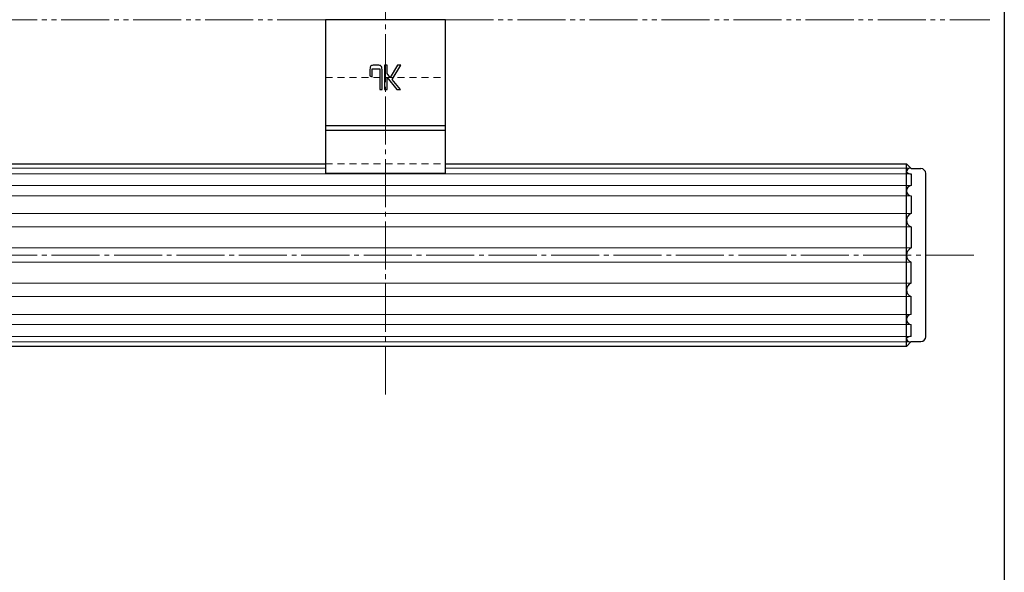
# Model space of a CAD drawing. Units: inches. Extents: x 1012 to 1819, y 112 to 672.
# Drawn here: x 1614 to 1819, y 259 to 374 of the extents above; entities that cross this region are included whole.
import ezdxf

# ---------------------------------------------------------------- set-up
doc = ezdxf.new("R2010")
doc.units = ezdxf.units.IN
doc.header["$MEASUREMENT"] = 0
for name, pattern in [('CENS', [13, 10, -1, 1, -1]), ('HIDS', [2.5, 1.5, -1]), ('PHAS', [15, 10, -1, 1, -1, 1, -1])]:
    doc.linetypes.add(name, pattern=pattern)
for name, color, linetype in [('02-実線-1', 7, 'Continuous'), ('12-企業ﾏｰｸ', 9, 'Continuous'), ('図枠', 7, 'Continuous')]:
    doc.layers.add(name, color=color, linetype=linetype)
for name, color, linetype, lineweight in [('03-細線', 1, 'Continuous', 9), ('04-破線-1', 5, 'HIDS', 9), ('06-中心線', 1, 'CENS', 13), ('07-2点鎖線', 2, 'PHAS', 15)]:
    doc.layers.add(name, color=color, linetype=linetype, lineweight=lineweight)

# ---------------------------------------------------------------- blocks, each defined once
blk = doc.blocks.new('A$C148C772C')
at = {"layer": '12-企業ﾏｰｸ'}
for p, q in [((-0.16, -2.53), (-0.16, 2.47)), ((-0.16, 2.47), (0.38, 2.47)), ((0.38, 2.47), (0.38, 0)), ((0.38, 0), (2.44, 2.47)), ((3.18, 2.47), (1.44, 0.45)), ((2.44, 2.47), (3.18, 2.47)), ((1.44, 0.45), (3.25, -2.53)), ((1.05, -0.01), (0.38, -0.8)), ((0.38, -0.8), (0.38, -2.53)), ((2.53, -2.53), (1.05, -0.01)), ((0.38, -2.53), (-0.16, -2.53)), ((3.25, -2.53), (2.53, -2.53))]:
    blk.add_line(p, q, dxfattribs=at)
for points in [[(-1.15, -1.83), (-1.15, -1.83), (-1.15, 2.47), (-1.15, 2.47)], [(-1.15, 2.47), (-1.15, 2.47), (-0.66, 2.47), (-0.66, 2.47)], [(-0.66, 2.47), (-0.66, 2.47), (-0.66, -1.34), (-0.66, -1.34)], [(-3.2, -0.34), (-3.2, -0.34), (-2.72, -0.16), (-2.72, -0.16)], [(-3.2, -1.34), (-3.2, -1.34), (-3.2, -0.34), (-3.2, -0.34)], [(-3.06, -2.28), (-3.16, -2.12), (-3.2, -1.8), (-3.2, -1.34)], [(-2.72, -0.16), (-2.72, -0.16), (-2.72, -1.83), (-2.72, -1.83)], [(-2.72, -1.83), (-2.72, -1.83), (-1.15, -1.83), (-1.15, -1.83)], [(-2.52, -2.53), (-2.79, -2.53), (-2.97, -2.45), (-3.06, -2.28)], [(-1.35, -2.53), (-1.35, -2.53), (-2.52, -2.53), (-2.52, -2.53)]]:
    blk.add_open_spline(points, degree=3, dxfattribs=at)
blk.add_open_spline([(-0.66, -1.34), (-0.66, -1.8), (-0.71, -2.11), (-0.81, -2.28), (-0.9, -2.44), (-1.08, -2.53), (-1.35, -2.53)], degree=3, knots=[9, 9, 9, 9, 10, 10, 10, 11, 11, 11, 11], dxfattribs=at)
blk.add_point((0.02, -0.03), dxfattribs=at)

msp = doc.modelspace()

# ---------------------------------------------------------------- linework, layer by layer
at = {"layer": '02-実線-1'}
for p, q in [((1702.383, 374.151), (1677.383, 374.151)), ((1677.383, 374.151), (1677.383, 342.216)), ((1702.383, 374.151), (1677.383, 374.151)), ((1702.383, 342.216), (1702.383, 374.151)), ((1677.383, 352.152), (1702.383, 352.152)), ((1677.383, 351.152), (1702.383, 351.152)), ((1277.383, 344.151), (1677.383, 344.151)), ((1702.383, 344.151), (1798.383, 344.151)), ((1799.383, 343.151), (1798.383, 344.151)), ((1798.383, 306.151), (1798.383, 344.151)), ((1799.383, 343.151), (1801.383, 343.151)), ((1677.383, 342.216), (1702.383, 342.216)), ((1799.383, 342.077), (1799.383, 339.604)), ((1802.383, 308.151), (1802.383, 342.151)), ((1799.383, 337.485), (1799.383, 333.784)), ((1799.383, 331.015), (1799.383, 326.65)), ((1799.383, 319.288), (1799.383, 323.652)), ((1799.383, 312.818), (1799.383, 316.518)), ((1799.383, 308.226), (1799.383, 310.698)), ((1798.383, 306.151), (1156.383, 306.151)), ((1798.383, 306.151), (1799.383, 307.151)), ((1799.383, 307.151), (1801.383, 307.151))]:
    msp.add_line(p, q, dxfattribs=at)
for centre, radius, start, end in [((1799.121, 342.489), 0.737, 94.46725, 177.26013), ((1798.764, 342.616), 0.39, 193.63886, 239.17209), ((1801.383, 342.151), 1, 0, 90), ((1799.305, 343.509), 1.434, 238.86422, 266.90172), ((1799.439, 338.544), 1.061, 93.03784, 266.96216), ((1799.819, 332.4), 1.452, 107.48015, 252.51985), ((1800.006, 325.151), 1.623, 112.57862, 247.42138), ((1800.006, 325.151), 1.623, 112.57862, 247.42138), ((1799.819, 317.903), 1.452, 107.48015, 252.51985), ((1799.439, 311.758), 1.061, 93.03784, 266.96216), ((1798.764, 307.686), 0.39, 121.67379, 166.36114), ((1799.121, 307.813), 0.737, 182.73987, 265.53275), ((1799.305, 306.793), 1.434, 93.09828, 121.36591), ((1801.383, 308.151), 1, 270, 0)]:
    msp.add_arc(centre, radius, start, end, dxfattribs=at)
at = {"layer": '03-細線', "color": 1, "linetype": 'Continuous'}
for p, q in [((1277.383, 343.224), (1677.383, 343.224)), ((1702.383, 343.224), (1799.31, 343.224)), ((1264.883, 342.077), (1689.883, 342.077)), ((1689.883, 342.077), (1799.383, 342.077)), ((1155.383, 339.604), (1799.383, 339.604)), ((1155.383, 337.485), (1799.383, 337.485)), ((1155.383, 333.784), (1799.383, 333.784)), ((1155.383, 331.015), (1799.383, 331.015)), ((1155.383, 326.65), (1799.383, 326.65)), ((1155.383, 323.652), (1799.383, 323.652)), ((1155.383, 319.288), (1799.383, 319.288)), ((1155.383, 316.518), (1799.383, 316.518)), ((1155.383, 312.818), (1799.383, 312.818)), ((1155.383, 310.698), (1799.383, 310.698)), ((1155.383, 308.226), (1799.383, 308.226)), ((1155.456, 307.079), (1799.31, 307.079))]:
    msp.add_line(p, q, dxfattribs=at)
at = {"layer": '04-破線-1', "color": 5, "linetype": 'HIDS'}
for p, q in [((1677.383, 362.151), (1702.383, 362.151)), ((1677.383, 344.151), (1702.383, 344.151))]:
    msp.add_line(p, q, dxfattribs=at)
at = {"layer": '06-中心線'}
for p, q in [((1689.883, 296.151), (1689.883, 394.151)), ((1787.383, 326.651), (1167.383, 326.651)), ((1787.383, 326.651), (1167.383, 326.651)), ((1812.383, 325.151), (1142.383, 325.151))]:
    msp.add_line(p, q, dxfattribs=at)
at = {"layer": '07-2点鎖線'}
for p, q in [((1277.383, 374.149), (1677.383, 374.151)), ((1702.383, 374.151), (1815.745, 374.151))]:
    msp.add_line(p, q, dxfattribs=at)
at = {"layer": '図枠'}
msp.add_lwpolyline([(1011.745, 671.592), (1818.745, 671.592), (1818.745, 111.592), (1011.745, 111.592)], close=True, dxfattribs=at)

# ---------------------------------------------------------------- block references
at = {"layer": '12-企業ﾏｰｸ', "xscale": -1, "rotation": 180}
msp.add_blockref('A$C148C772C', (1689.86, 362.123), dxfattribs=at)

doc.saveas('drawing.dxf')
